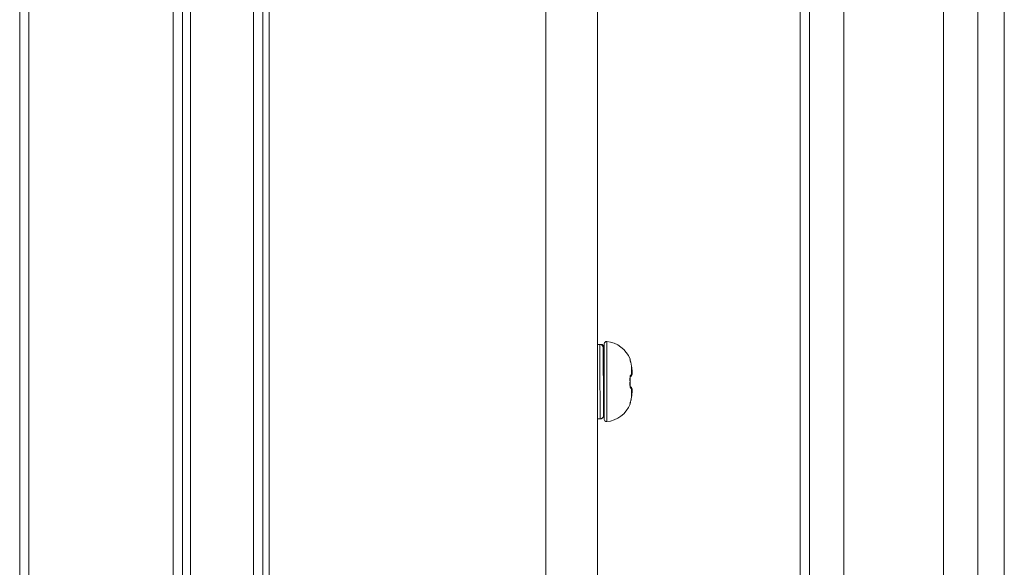
# Model space of a CAD drawing. Units: millimetres. Extents: x -39 to 249, y 47 to 295.
# Drawn here: x 215 to 219, y 136 to 138 of the extents above; entities that cross this region are included whole.
import ezdxf

# ---------------------------------------------------------------- set-up
doc = ezdxf.new("R2010")
doc.units = ezdxf.units.MM
doc.header["$MEASUREMENT"] = 0
doc.layers.add('レイヤー 2', color=7, linetype='Continuous', lineweight=0)

msp = doc.modelspace()

# ---------------------------------------------------------------- linework, layer by layer
at = {"layer": 'レイヤー 2', "color": 7, "lineweight": 9}
for p, q in [((214.8518, 178.708), (214.8518, 101.6841)), ((215.8906, 178.7059), (215.8906, 101.6863)), ((215.5196, 102.076), (215.5196, 178.3161)), ((215.9636, 178.0687), (215.9636, 102.3234)), ((217.2419, 176.7905), (217.2419, 103.6017)), ((218.4187, 154.426), (218.4187, 112.0955)), ((218.6201, 146.5561), (218.6201, 122.1704))]:
    msp.add_line(p, q, dxfattribs=at)
for points in [[(214.8094, 101.6841), (214.8094, 101.6841), (214.8094, 178.708), (214.8094, 178.708)], [(215.5991, 178.7059), (215.5991, 178.7059), (215.5991, 101.6863), (215.5991, 101.6863)], [(215.933, 178.7059), (215.933, 178.7059), (215.933, 101.6863), (215.933, 101.6863)], [(215.562, 178.3161), (215.562, 178.3161), (215.562, 102.076), (215.562, 102.076)], [(217.4806, 176.7326), (217.4806, 176.7326), (217.4806, 103.6595), (217.4806, 103.6595)], [(218.4611, 121.9641), (218.4611, 121.9641), (218.4611, 146.5561), (218.4611, 146.5561)], [(219.3621, 131.255), (219.3621, 131.255), (219.3621, 144.3883), (219.3621, 144.3883)], [(219.0812, 139.9091), (219.0812, 139.9091), (219.0812, 120.9412), (219.0812, 120.9412)], [(219.2402, 139.9091), (219.2402, 139.9091), (219.2402, 120.9412), (219.2402, 120.9412)], [(217.4805, 136.6582), (217.4805, 136.6582), (217.4964, 136.6582), (217.4964, 136.6582)], [(217.4912, 136.6582), (217.4912, 136.6582), (217.4806, 136.6582), (217.4806, 136.6582)], [(217.6314, 136.5902), (217.6138, 136.6353), (217.5722, 136.6666), (217.5239, 136.671)], [(217.5123, 136.5946), (217.5123, 136.5946), (217.5075, 136.5946), (217.5075, 136.5946)], [(217.5125, 136.578), (217.5125, 136.578), (217.5075, 136.5866), (217.5075, 136.5866)], [(217.6321, 136.586), (217.6321, 136.5874), (217.6319, 136.5889), (217.6314, 136.5902)], [(217.6314, 136.5902), (217.6314, 136.5902), (217.6314, 136.5902), (217.6314, 136.5902)], [(217.6326, 136.5088), (217.6326, 136.5088), (217.6341, 136.5098), (217.6341, 136.5098)], [(217.6408, 136.5194), (217.6408, 136.5194), (217.6412, 136.5221), (217.6412, 136.5221)], [(217.6341, 136.4624), (217.6341, 136.4624), (217.6326, 136.4634), (217.6326, 136.4634)], [(217.5092, 136.3947), (217.5092, 136.3947), (217.5123, 136.3895), (217.5123, 136.3895)], [(217.5239, 136.3011), (217.5722, 136.3055), (217.6138, 136.3368), (217.6314, 136.3819)], [(217.6314, 136.3819), (217.6319, 136.3833), (217.6321, 136.3847), (217.6321, 136.3861)], [(217.4806, 136.3138), (217.4806, 136.3138), (217.4938, 136.3138), (217.4938, 136.3138)]]:
    msp.add_open_spline(points, degree=3, dxfattribs=at)
for points, knots in [([(217.4912, 136.6582), (217.4912, 136.6582), (217.4928, 136.6581), (217.4928, 136.6581), (217.4928, 136.6581), (217.4943, 136.6579), (217.4943, 136.6579), (217.4943, 136.6579), (217.495, 136.6577), (217.495, 136.6577), (217.495, 136.6577), (217.4958, 136.6575), (217.4958, 136.6575), (217.4958, 136.6575), (217.4965, 136.6573), (217.4965, 136.6573), (217.4965, 136.6573), (217.4973, 136.657), (217.4973, 136.657), (217.4973, 136.657), (217.4987, 136.6563), (217.4987, 136.6563), (217.4987, 136.6563), (217.5, 136.6556), (217.5, 136.6556), (217.5, 136.6556), (217.5007, 136.6551), (217.5007, 136.6551), (217.5007, 136.6551), (217.5013, 136.6546), (217.5013, 136.6546), (217.5013, 136.6546), (217.5019, 136.6541), (217.5019, 136.6541), (217.5019, 136.6541), (217.5024, 136.6535), (217.5024, 136.6535), (217.5024, 136.6535), (217.5035, 136.6524), (217.5035, 136.6524), (217.5035, 136.6524), (217.5044, 136.6512), (217.5044, 136.6512), (217.5044, 136.6512), (217.5048, 136.6505), (217.5048, 136.6505), (217.5048, 136.6505), (217.5052, 136.6498), (217.5052, 136.6498), (217.5052, 136.6498), (217.5055, 136.6491), (217.5055, 136.6491), (217.5055, 136.6491), (217.5059, 136.6484), (217.5059, 136.6484), (217.5059, 136.6484), (217.5061, 136.6477), (217.5061, 136.6477), (217.5061, 136.6477), (217.5064, 136.647), (217.5064, 136.647), (217.5064, 136.647), (217.5066, 136.6462), (217.5066, 136.6462), (217.5066, 136.6462), (217.5068, 136.6454), (217.5068, 136.6454), (217.5068, 136.6454), (217.507, 136.6439), (217.507, 136.6439), (217.507, 136.6439), (217.5071, 136.6423), (217.5071, 136.6423)], [0, 0, 0, 0, 1, 1, 1, 2, 2, 2, 3, 3, 3, 4, 4, 4, 5, 5, 5, 6, 6, 6, 7, 7, 7, 8, 8, 8, 9, 9, 9, 10, 10, 10, 11, 11, 11, 12, 12, 12, 13, 13, 13, 14, 14, 14, 15, 15, 15, 16, 16, 16, 17, 17, 17, 18, 18, 18, 19, 19, 19, 20, 20, 20, 21, 21, 21, 22, 22, 22, 23, 23, 23, 24, 24, 24, 24]), ([(217.4912, 136.6582), (217.4912, 136.6582), (217.4912, 136.6574), (217.4912, 136.6574), (217.4912, 136.6574), (217.4913, 136.6557), (217.4913, 136.6557), (217.4913, 136.6557), (217.4914, 136.6529), (217.4914, 136.6529), (217.4914, 136.6529), (217.4914, 136.6492), (217.4914, 136.6492), (217.4914, 136.6492), (217.4915, 136.6446), (217.4915, 136.6446), (217.4915, 136.6446), (217.4916, 136.639), (217.4916, 136.639), (217.4916, 136.639), (217.4916, 136.6326), (217.4916, 136.6326), (217.4916, 136.6326), (217.4917, 136.6252), (217.4917, 136.6252), (217.4917, 136.6252), (217.4918, 136.6171), (217.4918, 136.6171), (217.4918, 136.6171), (217.4918, 136.6083), (217.4918, 136.6083), (217.4918, 136.6083), (217.4919, 136.5987), (217.4919, 136.5987), (217.4919, 136.5987), (217.4919, 136.5884), (217.4919, 136.5884), (217.4919, 136.5884), (217.492, 136.5776), (217.492, 136.5776), (217.492, 136.5776), (217.4921, 136.5663), (217.4921, 136.5663), (217.4921, 136.5663), (217.4922, 136.5544), (217.4922, 136.5544), (217.4922, 136.5544), (217.4922, 136.5422), (217.4922, 136.5422), (217.4922, 136.5422), (217.4923, 136.5297), (217.4923, 136.5297), (217.4923, 136.5297), (217.4923, 136.5169), (217.4923, 136.5169), (217.4923, 136.5169), (217.4924, 136.5039), (217.4924, 136.5039), (217.4924, 136.5039), (217.4925, 136.4908), (217.4925, 136.4908), (217.4925, 136.4908), (217.4925, 136.4778), (217.4925, 136.4778), (217.4925, 136.4778), (217.4926, 136.4647), (217.4926, 136.4647), (217.4926, 136.4647), (217.4926, 136.4518), (217.4926, 136.4518), (217.4926, 136.4518), (217.4927, 136.439), (217.4927, 136.439), (217.4927, 136.439), (217.4928, 136.4266), (217.4928, 136.4266), (217.4928, 136.4266), (217.4928, 136.4145), (217.4928, 136.4145), (217.4928, 136.4145), (217.4929, 136.4028), (217.4929, 136.4028), (217.4929, 136.4028), (217.493, 136.3915), (217.493, 136.3915), (217.493, 136.3915), (217.493, 136.3809), (217.493, 136.3809), (217.493, 136.3809), (217.4931, 136.3708), (217.4931, 136.3708), (217.4931, 136.3708), (217.4932, 136.3614), (217.4932, 136.3614), (217.4932, 136.3614), (217.4932, 136.3527), (217.4932, 136.3527), (217.4932, 136.3527), (217.4933, 136.3448), (217.4933, 136.3448), (217.4933, 136.3448), (217.4934, 136.3377), (217.4934, 136.3377), (217.4934, 136.3377), (217.4934, 136.3315), (217.4934, 136.3315), (217.4934, 136.3315), (217.4935, 136.3262), (217.4935, 136.3262), (217.4935, 136.3262), (217.4935, 136.3218), (217.4935, 136.3218), (217.4935, 136.3218), (217.4936, 136.3183), (217.4936, 136.3183), (217.4936, 136.3183), (217.4937, 136.3158), (217.4937, 136.3158), (217.4937, 136.3158), (217.4937, 136.3143), (217.4937, 136.3143), (217.4937, 136.3143), (217.4938, 136.3138), (217.4938, 136.3138)], [0, 0, 0, 0, 1, 1, 1, 2, 2, 2, 3, 3, 3, 4, 4, 4, 5, 5, 5, 6, 6, 6, 7, 7, 7, 8, 8, 8, 9, 9, 9, 10, 10, 10, 11, 11, 11, 12, 12, 12, 13, 13, 13, 14, 14, 14, 15, 15, 15, 16, 16, 16, 17, 17, 17, 18, 18, 18, 19, 19, 19, 20, 20, 20, 21, 21, 21, 22, 22, 22, 23, 23, 23, 24, 24, 24, 25, 25, 25, 26, 26, 26, 27, 27, 27, 28, 28, 28, 29, 29, 29, 30, 30, 30, 31, 31, 31, 32, 32, 32, 33, 33, 33, 34, 34, 34, 35, 35, 35, 36, 36, 36, 37, 37, 37, 38, 38, 38, 39, 39, 39, 40, 40, 40, 41, 41, 41, 41]), ([(217.5123, 136.6423), (217.5123, 136.6423), (217.5123, 136.6439), (217.5123, 136.6439), (217.5123, 136.6439), (217.512, 136.6454), (217.512, 136.6454), (217.512, 136.6454), (217.5119, 136.6462), (217.5119, 136.6462), (217.5119, 136.6462), (217.5116, 136.6469), (217.5116, 136.6469), (217.5116, 136.6469), (217.5114, 136.6477), (217.5114, 136.6477), (217.5114, 136.6477), (217.5111, 136.6484), (217.5111, 136.6484), (217.5111, 136.6484), (217.5105, 136.6498), (217.5105, 136.6498), (217.5105, 136.6498), (217.5096, 136.6511), (217.5096, 136.6511), (217.5096, 136.6511), (217.5092, 136.6518), (217.5092, 136.6518), (217.5092, 136.6518), (217.5087, 136.6524), (217.5087, 136.6524), (217.5087, 136.6524), (217.5082, 136.653), (217.5082, 136.653), (217.5082, 136.653), (217.5077, 136.6535), (217.5077, 136.6535), (217.5077, 136.6535), (217.5065, 136.6546), (217.5065, 136.6546), (217.5065, 136.6546), (217.5053, 136.6556), (217.5053, 136.6556), (217.5053, 136.6556), (217.5046, 136.6559), (217.5046, 136.6559), (217.5046, 136.6559), (217.5039, 136.6563), (217.5039, 136.6563), (217.5039, 136.6563), (217.5032, 136.6567), (217.5032, 136.6567), (217.5032, 136.6567), (217.5025, 136.657), (217.5025, 136.657), (217.5025, 136.657), (217.5018, 136.6573), (217.5018, 136.6573), (217.5018, 136.6573), (217.5011, 136.6575), (217.5011, 136.6575), (217.5011, 136.6575), (217.5003, 136.6577), (217.5003, 136.6577), (217.5003, 136.6577), (217.4995, 136.6579), (217.4995, 136.6579), (217.4995, 136.6579), (217.498, 136.6581), (217.498, 136.6581), (217.498, 136.6581), (217.4964, 136.6582), (217.4964, 136.6582)], [0, 0, 0, 0, 1, 1, 1, 2, 2, 2, 3, 3, 3, 4, 4, 4, 5, 5, 5, 6, 6, 6, 7, 7, 7, 8, 8, 8, 9, 9, 9, 10, 10, 10, 11, 11, 11, 12, 12, 12, 13, 13, 13, 14, 14, 14, 15, 15, 15, 16, 16, 16, 17, 17, 17, 18, 18, 18, 19, 19, 19, 20, 20, 20, 21, 21, 21, 22, 22, 22, 23, 23, 23, 24, 24, 24, 24]), ([(217.5084, 136.4861), (217.5084, 136.4861), (217.5083, 136.4918), (217.5083, 136.4918), (217.5083, 136.4918), (217.5082, 136.4975), (217.5082, 136.4975), (217.5082, 136.4975), (217.5082, 136.5034), (217.5082, 136.5034), (217.5082, 136.5034), (217.5081, 136.5094), (217.5081, 136.5094), (217.5081, 136.5094), (217.508, 136.5155), (217.508, 136.5155), (217.508, 136.5155), (217.508, 136.5216), (217.508, 136.5216), (217.508, 136.5216), (217.5079, 136.5277), (217.5079, 136.5277), (217.5079, 136.5277), (217.5078, 136.5338), (217.5078, 136.5338), (217.5078, 136.5338), (217.5078, 136.5414), (217.5078, 136.5414), (217.5078, 136.5414), (217.5078, 136.5488), (217.5078, 136.5488), (217.5078, 136.5488), (217.5077, 136.5557), (217.5077, 136.5557), (217.5077, 136.5557), (217.5077, 136.5624), (217.5077, 136.5624), (217.5077, 136.5624), (217.5077, 136.5685), (217.5077, 136.5685), (217.5077, 136.5685), (217.5076, 136.5745), (217.5076, 136.5745), (217.5076, 136.5745), (217.5076, 136.5787), (217.5076, 136.5787), (217.5076, 136.5787), (217.5076, 136.5828), (217.5076, 136.5828), (217.5076, 136.5828), (217.5075, 136.5877), (217.5075, 136.5877), (217.5075, 136.5877), (217.5075, 136.5924), (217.5075, 136.5924), (217.5075, 136.5924), (217.5075, 136.5978), (217.5075, 136.5978), (217.5075, 136.5978), (217.5074, 136.6031), (217.5074, 136.6031), (217.5074, 136.6031), (217.5074, 136.6089), (217.5074, 136.6089), (217.5074, 136.6089), (217.5073, 136.6144), (217.5073, 136.6144), (217.5073, 136.6144), (217.5073, 136.6182), (217.5073, 136.6182), (217.5073, 136.6182), (217.5072, 136.6219), (217.5072, 136.6219), (217.5072, 136.6219), (217.5071, 136.6255), (217.5071, 136.6255), (217.5071, 136.6255), (217.5071, 136.629), (217.5071, 136.629), (217.5071, 136.629), (217.507, 136.6323), (217.507, 136.6323), (217.507, 136.6323), (217.507, 136.6353), (217.507, 136.6353), (217.507, 136.6353), (217.5069, 136.6382), (217.5069, 136.6382), (217.5069, 136.6382), (217.5068, 136.6406), (217.5068, 136.6406), (217.5068, 136.6406), (217.5068, 136.6428), (217.5068, 136.6428), (217.5068, 136.6428), (217.5067, 136.6444), (217.5067, 136.6444), (217.5067, 136.6444), (217.5067, 136.6457), (217.5067, 136.6457), (217.5067, 136.6457), (217.5066, 136.6464), (217.5066, 136.6464)], [0, 0, 0, 0, 1, 1, 1, 2, 2, 2, 3, 3, 3, 4, 4, 4, 5, 5, 5, 6, 6, 6, 7, 7, 7, 8, 8, 8, 9, 9, 9, 10, 10, 10, 11, 11, 11, 12, 12, 12, 13, 13, 13, 14, 14, 14, 15, 15, 15, 16, 16, 16, 17, 17, 17, 18, 18, 18, 19, 19, 19, 20, 20, 20, 21, 21, 21, 22, 22, 22, 23, 23, 23, 24, 24, 24, 25, 25, 25, 26, 26, 26, 27, 27, 27, 28, 28, 28, 29, 29, 29, 30, 30, 30, 31, 31, 31, 32, 32, 32, 33, 33, 33, 34, 34, 34, 34]), ([(217.5123, 136.6423), (217.5123, 136.6423), (217.5123, 136.6341), (217.5123, 136.6341), (217.5123, 136.6341), (217.5123, 136.626), (217.5123, 136.626), (217.5123, 136.626), (217.5123, 136.618), (217.5123, 136.618), (217.5123, 136.618), (217.5123, 136.6101), (217.5123, 136.6101), (217.5123, 136.6101), (217.5123, 136.6023), (217.5123, 136.6023), (217.5123, 136.6023), (217.5123, 136.5946), (217.5123, 136.5946)], [0, 0, 0, 0, 1, 1, 1, 2, 2, 2, 3, 3, 3, 4, 4, 4, 5, 5, 5, 6, 6, 6, 6]), ([(217.5239, 136.671), (217.5181, 136.6716), (217.513, 136.6673), (217.5124, 136.6614), (217.5124, 136.6611), (217.5124, 136.6608), (217.5124, 136.6605)], [0, 0, 0, 0, 1, 1, 1, 2, 2, 2, 2]), ([(217.5124, 136.6605), (217.5124, 136.6605), (217.5124, 136.5733), (217.5124, 136.5733), (217.5124, 136.5733), (217.5124, 136.3989), (217.5124, 136.3989), (217.5124, 136.3989), (217.5124, 136.3116), (217.5124, 136.3116)], [0, 0, 0, 0, 1, 1, 1, 2, 2, 2, 3, 3, 3, 3]), ([(217.5239, 136.671), (217.5239, 136.671), (217.5239, 136.6169), (217.5239, 136.6169), (217.5239, 136.6169), (217.5239, 136.486), (217.5239, 136.486), (217.5239, 136.486), (217.5239, 136.3553), (217.5239, 136.3553), (217.5239, 136.3553), (217.5239, 136.3011), (217.5239, 136.3011)], [0, 0, 0, 0, 1, 1, 1, 2, 2, 2, 3, 3, 3, 4, 4, 4, 4]), ([(217.5123, 136.5946), (217.5123, 136.5946), (217.5123, 136.5942), (217.5123, 136.5942), (217.5123, 136.5942), (217.5122, 136.5936), (217.5122, 136.5936), (217.5122, 136.5936), (217.5122, 136.5927), (217.5122, 136.5927), (217.5122, 136.5927), (217.5121, 136.5915), (217.5121, 136.5915), (217.5121, 136.5915), (217.5121, 136.5902), (217.5121, 136.5902), (217.5121, 136.5902), (217.512, 136.5886), (217.512, 136.5886), (217.512, 136.5886), (217.512, 136.5876), (217.512, 136.5876), (217.512, 136.5876), (217.512, 136.5867), (217.512, 136.5867), (217.512, 136.5867), (217.512, 136.5857), (217.512, 136.5857), (217.512, 136.5857), (217.512, 136.5846), (217.512, 136.5846), (217.512, 136.5846), (217.5119, 136.5822), (217.5119, 136.5822), (217.5119, 136.5822), (217.5119, 136.5797), (217.5119, 136.5797), (217.5119, 136.5797), (217.5119, 136.5792), (217.5119, 136.5792)], [0, 0, 0, 0, 1, 1, 1, 2, 2, 2, 3, 3, 3, 4, 4, 4, 5, 5, 5, 6, 6, 6, 7, 7, 7, 8, 8, 8, 9, 9, 9, 10, 10, 10, 11, 11, 11, 12, 12, 12, 13, 13, 13, 13]), ([(217.6311, 136.5901), (217.6311, 136.5901), (217.6312, 136.5901), (217.6312, 136.5901), (217.6312, 136.5901), (217.6313, 136.5902), (217.6313, 136.5902), (217.6313, 136.5902), (217.6313, 136.5902), (217.6313, 136.5902), (217.6313, 136.5902), (217.6313, 136.5902), (217.6313, 136.5902), (217.6313, 136.5902), (217.6314, 136.5902), (217.6314, 136.5902)], [0, 0, 0, 0, 1, 1, 1, 2, 2, 2, 3, 3, 3, 4, 4, 4, 5, 5, 5, 5]), ([(217.636, 136.5697), (217.636, 136.5697), (217.6353, 136.5726), (217.6353, 136.5726), (217.6353, 136.5726), (217.6347, 136.5755), (217.6347, 136.5755), (217.6347, 136.5755), (217.634, 136.5781), (217.634, 136.5781), (217.634, 136.5781), (217.6334, 136.5806), (217.6334, 136.5806), (217.6334, 136.5806), (217.6328, 136.5827), (217.6328, 136.5827), (217.6328, 136.5827), (217.6323, 136.5846), (217.6323, 136.5846), (217.6323, 136.5846), (217.6319, 136.5862), (217.6319, 136.5862), (217.6319, 136.5862), (217.6316, 136.5875), (217.6316, 136.5875), (217.6316, 136.5875), (217.6314, 136.5886), (217.6314, 136.5886), (217.6314, 136.5886), (217.6312, 136.5894), (217.6312, 136.5894), (217.6312, 136.5894), (217.6311, 136.5899), (217.6311, 136.5899), (217.6311, 136.5899), (217.6311, 136.5901), (217.6311, 136.5901)], [0, 0, 0, 0, 1, 1, 1, 2, 2, 2, 3, 3, 3, 4, 4, 4, 5, 5, 5, 6, 6, 6, 7, 7, 7, 8, 8, 8, 9, 9, 9, 10, 10, 10, 11, 11, 11, 12, 12, 12, 12]), ([(217.6311, 136.5901), (217.6311, 136.5901), (217.6316, 136.5886), (217.6316, 136.5886), (217.6316, 136.5886), (217.6319, 136.5871), (217.6319, 136.5871)], [0, 0, 0, 0, 1, 1, 1, 2, 2, 2, 2]), ([(217.632, 136.5859), (217.632, 136.5859), (217.632, 136.5879), (217.632, 136.5879), (217.632, 136.5879), (217.6317, 136.5891), (217.6317, 136.5891), (217.6317, 136.5891), (217.6313, 136.5902), (217.6313, 136.5902)], [0, 0, 0, 0, 1, 1, 1, 2, 2, 2, 3, 3, 3, 3]), ([(217.632, 136.5859), (217.632, 136.5859), (217.632, 136.5879), (217.632, 136.5879), (217.632, 136.5879), (217.6317, 136.5891), (217.6317, 136.5891), (217.6317, 136.5891), (217.6313, 136.5902), (217.6313, 136.5902)], [0, 0, 0, 0, 1, 1, 1, 2, 2, 2, 3, 3, 3, 3]), ([(217.6361, 136.5695), (217.6361, 136.5695), (217.6355, 136.5723), (217.6355, 136.5723), (217.6355, 136.5723), (217.6348, 136.5749), (217.6348, 136.5749), (217.6348, 136.5749), (217.6342, 136.5776), (217.6342, 136.5776), (217.6342, 136.5776), (217.6335, 136.5801), (217.6335, 136.5801), (217.6335, 136.5801), (217.6329, 136.5826), (217.6329, 136.5826), (217.6329, 136.5826), (217.6324, 136.5847), (217.6324, 136.5847), (217.6324, 136.5847), (217.6322, 136.5855), (217.6322, 136.5855), (217.6322, 136.5855), (217.632, 136.5862), (217.632, 136.5862), (217.632, 136.5862), (217.6319, 136.5867), (217.6319, 136.5867), (217.6319, 136.5867), (217.6318, 136.5871), (217.6318, 136.5871), (217.6318, 136.5871), (217.6318, 136.5872), (217.6318, 136.5872)], [0, 0, 0, 0, 1, 1, 1, 2, 2, 2, 3, 3, 3, 4, 4, 4, 5, 5, 5, 6, 6, 6, 7, 7, 7, 8, 8, 8, 9, 9, 9, 10, 10, 10, 11, 11, 11, 11]), ([(217.5124, 136.5039), (217.5124, 136.5039), (217.5121, 136.5079), (217.5121, 136.5079), (217.5121, 136.5079), (217.5119, 136.5118), (217.5119, 136.5118), (217.5119, 136.5118), (217.5118, 136.5137), (217.5118, 136.5137), (217.5118, 136.5137), (217.5117, 136.5156), (217.5117, 136.5156), (217.5117, 136.5156), (217.5116, 136.5176), (217.5116, 136.5176), (217.5116, 136.5176), (217.5115, 136.5195), (217.5115, 136.5195), (217.5115, 136.5195), (217.511, 136.5269), (217.511, 136.5269), (217.511, 136.5269), (217.5106, 136.5341), (217.5106, 136.5341), (217.5106, 136.5341), (217.5104, 136.5376), (217.5104, 136.5376), (217.5104, 136.5376), (217.5101, 136.541), (217.5101, 136.541), (217.5101, 136.541), (217.51, 136.5427), (217.51, 136.5427), (217.51, 136.5427), (217.5099, 136.5444), (217.5099, 136.5444), (217.5099, 136.5444), (217.5098, 136.5461), (217.5098, 136.5461), (217.5098, 136.5461), (217.5097, 136.5477), (217.5097, 136.5477), (217.5097, 136.5477), (217.5092, 136.5541), (217.5092, 136.5541), (217.5092, 136.5541), (217.5088, 136.56), (217.5088, 136.56), (217.5088, 136.56), (217.5084, 136.5655), (217.5084, 136.5655), (217.5084, 136.5655), (217.5079, 136.5705), (217.5079, 136.5705), (217.5079, 136.5705), (217.5077, 136.5734), (217.5077, 136.5734)], [0, 0, 0, 0, 1, 1, 1, 2, 2, 2, 3, 3, 3, 4, 4, 4, 5, 5, 5, 6, 6, 6, 7, 7, 7, 8, 8, 8, 9, 9, 9, 10, 10, 10, 11, 11, 11, 12, 12, 12, 13, 13, 13, 14, 14, 14, 15, 15, 15, 16, 16, 16, 17, 17, 17, 18, 18, 18, 19, 19, 19, 19]), ([(217.6383, 136.5578), (217.6383, 136.5578), (217.6378, 136.5607), (217.6378, 136.5607), (217.6378, 136.5607), (217.6373, 136.5636), (217.6373, 136.5636), (217.6373, 136.5636), (217.6367, 136.5666), (217.6367, 136.5666), (217.6367, 136.5666), (217.636, 136.5697), (217.636, 136.5697)], [0, 0, 0, 0, 1, 1, 1, 2, 2, 2, 3, 3, 3, 4, 4, 4, 4]), ([(217.636, 136.5697), (217.636, 136.5697), (217.6361, 136.5695), (217.6361, 136.5695), (217.6361, 136.5695), (217.6361, 136.5694), (217.6361, 136.5694)], [0, 0, 0, 0, 1, 1, 1, 2, 2, 2, 2]), ([(217.6383, 136.5578), (217.6383, 136.5578), (217.6383, 136.5577), (217.6383, 136.5577), (217.6383, 136.5577), (217.6382, 136.5576), (217.6382, 136.5576)], [0, 0, 0, 0, 1, 1, 1, 2, 2, 2, 2]), ([(217.6409, 136.5357), (217.6409, 136.5357), (217.6395, 136.5466), (217.6395, 136.5466), (217.6395, 136.5466), (217.6382, 136.5576), (217.6382, 136.5576)], [0, 0, 0, 0, 1, 1, 1, 2, 2, 2, 2]), ([(217.6409, 136.5359), (217.6409, 136.5359), (217.6404, 136.541), (217.6404, 136.541), (217.6404, 136.541), (217.6398, 136.5463), (217.6398, 136.5463), (217.6398, 136.5463), (217.6391, 136.5519), (217.6391, 136.5519), (217.6391, 136.5519), (217.6383, 136.5578), (217.6383, 136.5578)], [0, 0, 0, 0, 1, 1, 1, 2, 2, 2, 3, 3, 3, 4, 4, 4, 4]), ([(217.6383, 136.5578), (217.6383, 136.5578), (217.6383, 136.5419), (217.6383, 136.5419), (217.6383, 136.5419), (217.6383, 136.519), (217.6383, 136.519)], [0, 0, 0, 0, 1, 1, 1, 2, 2, 2, 2]), ([(217.6409, 136.5214), (217.6409, 136.5214), (217.641, 136.5214), (217.641, 136.5214), (217.641, 136.5214), (217.6411, 136.5215), (217.6411, 136.5215), (217.6411, 136.5215), (217.6411, 136.5216), (217.6411, 136.5216), (217.6411, 136.5216), (217.6412, 136.5218), (217.6412, 136.5218), (217.6412, 136.5218), (217.6412, 136.522), (217.6412, 136.522), (217.6412, 136.522), (217.6412, 136.5222), (217.6412, 136.5222), (217.6412, 136.5222), (217.6413, 136.5225), (217.6413, 136.5225), (217.6413, 136.5225), (217.6413, 136.5228), (217.6413, 136.5228), (217.6413, 136.5228), (217.6414, 136.5231), (217.6414, 136.5231), (217.6414, 136.5231), (217.6414, 136.5236), (217.6414, 136.5236), (217.6414, 136.5236), (217.6414, 136.5241), (217.6414, 136.5241), (217.6414, 136.5241), (217.6414, 136.5246), (217.6414, 136.5246), (217.6414, 136.5246), (217.6415, 136.5253), (217.6415, 136.5253), (217.6415, 136.5253), (217.6415, 136.526), (217.6415, 136.526), (217.6415, 136.526), (217.6415, 136.5269), (217.6415, 136.5269), (217.6415, 136.5269), (217.6414, 136.5278), (217.6414, 136.5278), (217.6414, 136.5278), (217.6414, 136.5288), (217.6414, 136.5288), (217.6414, 136.5288), (217.6414, 136.53), (217.6414, 136.53), (217.6414, 136.53), (217.6413, 136.5313), (217.6413, 136.5313), (217.6413, 136.5313), (217.6412, 136.5328), (217.6412, 136.5328), (217.6412, 136.5328), (217.6411, 136.5343), (217.6411, 136.5343), (217.6411, 136.5343), (217.6409, 136.5359), (217.6409, 136.5359)], [0, 0, 0, 0, 1, 1, 1, 2, 2, 2, 3, 3, 3, 4, 4, 4, 5, 5, 5, 6, 6, 6, 7, 7, 7, 8, 8, 8, 9, 9, 9, 10, 10, 10, 11, 11, 11, 12, 12, 12, 13, 13, 13, 14, 14, 14, 15, 15, 15, 16, 16, 16, 17, 17, 17, 18, 18, 18, 19, 19, 19, 20, 20, 20, 21, 21, 21, 22, 22, 22, 22]), ([(217.6409, 136.5359), (217.6409, 136.5359), (217.641, 136.5358), (217.641, 136.5358), (217.641, 136.5358), (217.6409, 136.5357), (217.6409, 136.5357)], [0, 0, 0, 0, 1, 1, 1, 2, 2, 2, 2]), ([(217.5124, 136.4246), (217.5124, 136.4246), (217.5121, 136.4281), (217.5121, 136.4281), (217.5121, 136.4281), (217.5119, 136.4316), (217.5119, 136.4316), (217.5119, 136.4316), (217.5118, 136.4334), (217.5118, 136.4334), (217.5118, 136.4334), (217.5117, 136.4352), (217.5117, 136.4352), (217.5117, 136.4352), (217.5116, 136.437), (217.5116, 136.437), (217.5116, 136.437), (217.5114, 136.4389), (217.5114, 136.4389), (217.5114, 136.4389), (217.511, 136.4465), (217.511, 136.4465), (217.511, 136.4465), (217.5105, 136.4542), (217.5105, 136.4542), (217.5105, 136.4542), (217.5103, 136.4582), (217.5103, 136.4582), (217.5103, 136.4582), (217.5101, 136.4622), (217.5101, 136.4622), (217.5101, 136.4622), (217.5099, 136.4663), (217.5099, 136.4663), (217.5099, 136.4663), (217.5096, 136.4704), (217.5096, 136.4704), (217.5096, 136.4704), (217.5091, 136.4786), (217.5091, 136.4786), (217.5091, 136.4786), (217.5087, 136.4868), (217.5087, 136.4868), (217.5087, 136.4868), (217.5083, 136.4931), (217.5083, 136.4931)], [0, 0, 0, 0, 1, 1, 1, 2, 2, 2, 3, 3, 3, 4, 4, 4, 5, 5, 5, 6, 6, 6, 7, 7, 7, 8, 8, 8, 9, 9, 9, 10, 10, 10, 11, 11, 11, 12, 12, 12, 13, 13, 13, 14, 14, 14, 15, 15, 15, 15]), ([(217.6311, 136.4971), (217.6311, 136.4971), (217.6311, 136.4995), (217.6311, 136.4995), (217.6311, 136.4995), (217.6312, 136.5019), (217.6312, 136.5019), (217.6312, 136.5019), (217.6314, 136.5043), (217.6314, 136.5043), (217.6314, 136.5043), (217.6316, 136.5065), (217.6316, 136.5065), (217.6316, 136.5065), (217.6319, 136.5087), (217.6319, 136.5087), (217.6319, 136.5087), (217.6323, 136.5106), (217.6323, 136.5106), (217.6323, 136.5106), (217.6328, 136.5124), (217.6328, 136.5124), (217.6328, 136.5124), (217.6334, 136.5141), (217.6334, 136.5141), (217.6334, 136.5141), (217.634, 136.5154), (217.634, 136.5154), (217.634, 136.5154), (217.6346, 136.5165), (217.6346, 136.5165), (217.6346, 136.5165), (217.6353, 136.5174), (217.6353, 136.5174), (217.6353, 136.5174), (217.636, 136.5179), (217.636, 136.5179)], [0, 0, 0, 0, 1, 1, 1, 2, 2, 2, 3, 3, 3, 4, 4, 4, 5, 5, 5, 6, 6, 6, 7, 7, 7, 8, 8, 8, 9, 9, 9, 10, 10, 10, 11, 11, 11, 12, 12, 12, 12]), ([(217.6311, 136.475), (217.6311, 136.475), (217.6313, 136.4787), (217.6313, 136.4787), (217.6313, 136.4787), (217.6313, 136.4824), (217.6313, 136.4824), (217.6313, 136.4824), (217.6314, 136.486), (217.6314, 136.486), (217.6314, 136.486), (217.6313, 136.4898), (217.6313, 136.4898), (217.6313, 136.4898), (217.6313, 136.4934), (217.6313, 136.4934), (217.6313, 136.4934), (217.6311, 136.4971), (217.6311, 136.4971)], [0, 0, 0, 0, 1, 1, 1, 2, 2, 2, 3, 3, 3, 4, 4, 4, 5, 5, 5, 6, 6, 6, 6]), ([(217.6311, 136.4971), (217.6311, 136.4971), (217.6317, 136.4971), (217.6317, 136.4971), (217.6317, 136.4971), (217.6319, 136.497), (217.6319, 136.497)], [0, 0, 0, 0, 1, 1, 1, 2, 2, 2, 2]), ([(217.6319, 136.497), (217.6319, 136.497), (217.6319, 136.499), (217.6319, 136.499), (217.6319, 136.499), (217.6319, 136.5009), (217.6319, 136.5009), (217.6319, 136.5009), (217.632, 136.5026), (217.632, 136.5026), (217.632, 136.5026), (217.6321, 136.5041), (217.6321, 136.5041), (217.6321, 136.5041), (217.6323, 136.5054), (217.6323, 136.5054), (217.6323, 136.5054), (217.6325, 136.5064), (217.6325, 136.5064), (217.6325, 136.5064), (217.6326, 136.5073), (217.6326, 136.5073), (217.6326, 136.5073), (217.6327, 136.5079), (217.6327, 136.5079), (217.6327, 136.5079), (217.6327, 136.5083), (217.6327, 136.5083), (217.6327, 136.5083), (217.6327, 136.5086), (217.6327, 136.5086), (217.6327, 136.5086), (217.6327, 136.5086), (217.6327, 136.5086)], [0, 0, 0, 0, 1, 1, 1, 2, 2, 2, 3, 3, 3, 4, 4, 4, 5, 5, 5, 6, 6, 6, 7, 7, 7, 8, 8, 8, 9, 9, 9, 10, 10, 10, 11, 11, 11, 11]), ([(217.6319, 136.4751), (217.6319, 136.4751), (217.6319, 136.486), (217.6319, 136.486), (217.6319, 136.486), (217.6319, 136.497), (217.6319, 136.497)], [0, 0, 0, 0, 1, 1, 1, 2, 2, 2, 2]), ([(217.636, 136.5179), (217.636, 136.5179), (217.6354, 136.5129), (217.6354, 136.5129), (217.6354, 136.5129), (217.6325, 136.5088), (217.6325, 136.5088)], [0, 0, 0, 0, 1, 1, 1, 2, 2, 2, 2]), ([(217.6341, 136.5098), (217.6341, 136.5098), (217.6334, 136.5093), (217.6334, 136.5093), (217.6334, 136.5093), (217.6327, 136.5088), (217.6327, 136.5088)], [0, 0, 0, 0, 1, 1, 1, 2, 2, 2, 2]), ([(217.6383, 136.519), (217.6383, 136.519), (217.6374, 136.5138), (217.6374, 136.5138), (217.6374, 136.5138), (217.6341, 136.5098), (217.6341, 136.5098)], [0, 0, 0, 0, 1, 1, 1, 2, 2, 2, 2]), ([(217.6341, 136.5098), (217.6341, 136.5098), (217.6363, 136.5115), (217.6363, 136.5115), (217.6363, 136.5115), (217.6381, 136.5133), (217.6381, 136.5133)], [0, 0, 0, 0, 1, 1, 1, 2, 2, 2, 2]), ([(217.636, 136.5179), (217.636, 136.5179), (217.6367, 136.5182), (217.6367, 136.5182), (217.6367, 136.5182), (217.6373, 136.5185), (217.6373, 136.5185), (217.6373, 136.5185), (217.6378, 136.5188), (217.6378, 136.5188), (217.6378, 136.5188), (217.6383, 136.519), (217.6383, 136.519)], [0, 0, 0, 0, 1, 1, 1, 2, 2, 2, 3, 3, 3, 4, 4, 4, 4]), ([(217.6409, 136.5214), (217.6409, 136.5214), (217.6404, 136.517), (217.6404, 136.517), (217.6404, 136.517), (217.6381, 136.5133), (217.6381, 136.5133)], [0, 0, 0, 0, 1, 1, 1, 2, 2, 2, 2]), ([(217.6383, 136.519), (217.6383, 136.519), (217.6391, 136.5196), (217.6391, 136.5196), (217.6391, 136.5196), (217.6398, 136.5203), (217.6398, 136.5203), (217.6398, 136.5203), (217.6404, 136.5208), (217.6404, 136.5208), (217.6404, 136.5208), (217.6409, 136.5214), (217.6409, 136.5214)], [0, 0, 0, 0, 1, 1, 1, 2, 2, 2, 3, 3, 3, 4, 4, 4, 4]), ([(217.5084, 136.4894), (217.5084, 136.4894), (217.5084, 136.4894), (217.5084, 136.4894), (217.5084, 136.4894), (217.5084, 136.4776), (217.5084, 136.4776), (217.5084, 136.4776), (217.5085, 136.4658), (217.5085, 136.4658), (217.5085, 136.4658), (217.5086, 136.4541), (217.5086, 136.4541), (217.5086, 136.4541), (217.5086, 136.4426), (217.5086, 136.4426), (217.5086, 136.4426), (217.5087, 136.4313), (217.5087, 136.4313), (217.5087, 136.4313), (217.5087, 136.4204), (217.5087, 136.4204), (217.5087, 136.4204), (217.5088, 136.4098), (217.5088, 136.4098), (217.5088, 136.4098), (217.5089, 136.3997), (217.5089, 136.3997), (217.5089, 136.3997), (217.5089, 136.3901), (217.5089, 136.3901), (217.5089, 136.3901), (217.509, 136.381), (217.509, 136.381), (217.509, 136.381), (217.5091, 136.3726), (217.5091, 136.3726), (217.5091, 136.3726), (217.5091, 136.3647), (217.5091, 136.3647), (217.5091, 136.3647), (217.5092, 136.3576), (217.5092, 136.3576), (217.5092, 136.3576), (217.5092, 136.3512), (217.5092, 136.3512), (217.5092, 136.3512), (217.5093, 136.3456), (217.5093, 136.3456), (217.5093, 136.3456), (217.5094, 136.3408), (217.5094, 136.3408), (217.5094, 136.3408), (217.5094, 136.3369), (217.5094, 136.3369), (217.5094, 136.3369), (217.5095, 136.3338), (217.5095, 136.3338), (217.5095, 136.3338), (217.5096, 136.3315), (217.5096, 136.3315), (217.5096, 136.3315), (217.5096, 136.3302), (217.5096, 136.3302), (217.5096, 136.3302), (217.5097, 136.3297), (217.5097, 136.3297), (217.5097, 136.3297), (217.5098, 136.3302), (217.5098, 136.3302), (217.5098, 136.3302), (217.5099, 136.3315), (217.5099, 136.3315), (217.5099, 136.3315), (217.5099, 136.3338), (217.5099, 136.3338), (217.5099, 136.3338), (217.51, 136.3369), (217.51, 136.3369), (217.51, 136.3369), (217.51, 136.3408), (217.51, 136.3408), (217.51, 136.3408), (217.5101, 136.3456), (217.5101, 136.3456), (217.5101, 136.3456), (217.5101, 136.3512), (217.5101, 136.3512), (217.5101, 136.3512), (217.5102, 136.3576), (217.5102, 136.3576), (217.5102, 136.3576), (217.5102, 136.3647), (217.5102, 136.3647), (217.5102, 136.3647), (217.5104, 136.3726), (217.5104, 136.3726), (217.5104, 136.3726), (217.5104, 136.381), (217.5104, 136.381), (217.5104, 136.381), (217.5105, 136.3925), (217.5105, 136.3925)], [0, 0, 0, 0, 1, 1, 1, 2, 2, 2, 3, 3, 3, 4, 4, 4, 5, 5, 5, 6, 6, 6, 7, 7, 7, 8, 8, 8, 9, 9, 9, 10, 10, 10, 11, 11, 11, 12, 12, 12, 13, 13, 13, 14, 14, 14, 15, 15, 15, 16, 16, 16, 17, 17, 17, 18, 18, 18, 19, 19, 19, 20, 20, 20, 21, 21, 21, 22, 22, 22, 23, 23, 23, 24, 24, 24, 25, 25, 25, 26, 26, 26, 27, 27, 27, 28, 28, 28, 29, 29, 29, 30, 30, 30, 31, 31, 31, 32, 32, 32, 33, 33, 33, 34, 34, 34, 34]), ([(217.5097, 136.3774), (217.5097, 136.3774), (217.5096, 136.3779), (217.5096, 136.3779), (217.5096, 136.3779), (217.5096, 136.3786), (217.5096, 136.3786), (217.5096, 136.3786), (217.5095, 136.3794), (217.5095, 136.3794), (217.5095, 136.3794), (217.5095, 136.38), (217.5095, 136.38), (217.5095, 136.38), (217.5095, 136.3806), (217.5095, 136.3806), (217.5095, 136.3806), (217.5095, 136.3812), (217.5095, 136.3812), (217.5095, 136.3812), (217.5095, 136.3819), (217.5095, 136.3819), (217.5095, 136.3819), (217.5094, 136.3836), (217.5094, 136.3836), (217.5094, 136.3836), (217.5094, 136.3854), (217.5094, 136.3854), (217.5094, 136.3854), (217.5093, 136.3875), (217.5093, 136.3875), (217.5093, 136.3875), (217.5093, 136.3898), (217.5093, 136.3898), (217.5093, 136.3898), (217.5092, 136.3924), (217.5092, 136.3924), (217.5092, 136.3924), (217.5092, 136.3951), (217.5092, 136.3951), (217.5092, 136.3951), (217.5092, 136.3966), (217.5092, 136.3966), (217.5092, 136.3966), (217.5092, 136.3981), (217.5092, 136.3981), (217.5092, 136.3981), (217.5092, 136.3997), (217.5092, 136.3997), (217.5092, 136.3997), (217.5091, 136.4013), (217.5091, 136.4013), (217.5091, 136.4013), (217.5091, 136.4047), (217.5091, 136.4047), (217.5091, 136.4047), (217.509, 136.4083), (217.509, 136.4083), (217.509, 136.4083), (217.509, 136.412), (217.509, 136.412), (217.509, 136.412), (217.509, 136.4159), (217.509, 136.4159), (217.509, 136.4159), (217.5089, 136.4179), (217.5089, 136.4179), (217.5089, 136.4179), (217.5089, 136.42), (217.5089, 136.42), (217.5089, 136.42), (217.5089, 136.4221), (217.5089, 136.4221), (217.5089, 136.4221), (217.5089, 136.4243), (217.5089, 136.4243), (217.5089, 136.4243), (217.5088, 136.4287), (217.5088, 136.4287), (217.5088, 136.4287), (217.5088, 136.4332), (217.5088, 136.4332), (217.5088, 136.4332), (217.5088, 136.4378), (217.5088, 136.4378), (217.5088, 136.4378), (217.5087, 136.4426), (217.5087, 136.4426), (217.5087, 136.4426), (217.5087, 136.4474), (217.5087, 136.4474), (217.5087, 136.4474), (217.5086, 136.4524), (217.5086, 136.4524), (217.5086, 136.4524), (217.5086, 136.4536), (217.5086, 136.4536), (217.5086, 136.4536), (217.5086, 136.4549), (217.5086, 136.4549), (217.5086, 136.4549), (217.5086, 136.4562), (217.5086, 136.4562), (217.5086, 136.4562), (217.5086, 136.4574), (217.5086, 136.4574), (217.5086, 136.4574), (217.5086, 136.46), (217.5086, 136.46), (217.5086, 136.46), (217.5086, 136.4625), (217.5086, 136.4625), (217.5086, 136.4625), (217.5085, 136.4677), (217.5085, 136.4677), (217.5085, 136.4677), (217.5085, 136.4729), (217.5085, 136.4729), (217.5085, 136.4729), (217.5084, 136.4781), (217.5084, 136.4781), (217.5084, 136.4781), (217.5084, 136.4833), (217.5084, 136.4833), (217.5084, 136.4833), (217.5084, 136.4861), (217.5084, 136.4861)], [0, 0, 0, 0, 1, 1, 1, 2, 2, 2, 3, 3, 3, 4, 4, 4, 5, 5, 5, 6, 6, 6, 7, 7, 7, 8, 8, 8, 9, 9, 9, 10, 10, 10, 11, 11, 11, 12, 12, 12, 13, 13, 13, 14, 14, 14, 15, 15, 15, 16, 16, 16, 17, 17, 17, 18, 18, 18, 19, 19, 19, 20, 20, 20, 21, 21, 21, 22, 22, 22, 23, 23, 23, 24, 24, 24, 25, 25, 25, 26, 26, 26, 27, 27, 27, 28, 28, 28, 29, 29, 29, 30, 30, 30, 31, 31, 31, 32, 32, 32, 33, 33, 33, 34, 34, 34, 35, 35, 35, 36, 36, 36, 37, 37, 37, 38, 38, 38, 39, 39, 39, 40, 40, 40, 41, 41, 41, 42, 42, 42, 42]), ([(217.6311, 136.475), (217.6311, 136.475), (217.6317, 136.4751), (217.6317, 136.4751), (217.6317, 136.4751), (217.6319, 136.4751), (217.6319, 136.4751)], [0, 0, 0, 0, 1, 1, 1, 2, 2, 2, 2]), ([(217.636, 136.4543), (217.636, 136.4543), (217.6353, 136.4548), (217.6353, 136.4548), (217.6353, 136.4548), (217.6346, 136.4556), (217.6346, 136.4556), (217.6346, 136.4556), (217.634, 136.4567), (217.634, 136.4567), (217.634, 136.4567), (217.6334, 136.4581), (217.6334, 136.4581), (217.6334, 136.4581), (217.6328, 136.4597), (217.6328, 136.4597), (217.6328, 136.4597), (217.6323, 136.4615), (217.6323, 136.4615), (217.6323, 136.4615), (217.6319, 136.4635), (217.6319, 136.4635), (217.6319, 136.4635), (217.6316, 136.4656), (217.6316, 136.4656), (217.6316, 136.4656), (217.6314, 136.4679), (217.6314, 136.4679), (217.6314, 136.4679), (217.6312, 136.4702), (217.6312, 136.4702), (217.6312, 136.4702), (217.6311, 136.4726), (217.6311, 136.4726), (217.6311, 136.4726), (217.6311, 136.475), (217.6311, 136.475)], [0, 0, 0, 0, 1, 1, 1, 2, 2, 2, 3, 3, 3, 4, 4, 4, 5, 5, 5, 6, 6, 6, 7, 7, 7, 8, 8, 8, 9, 9, 9, 10, 10, 10, 11, 11, 11, 12, 12, 12, 12]), ([(217.6327, 136.4635), (217.6327, 136.4635), (217.6327, 136.4636), (217.6327, 136.4636), (217.6327, 136.4636), (217.6328, 136.4638), (217.6328, 136.4638), (217.6328, 136.4638), (217.6327, 136.4642), (217.6327, 136.4642), (217.6327, 136.4642), (217.6326, 136.4648), (217.6326, 136.4648), (217.6326, 136.4648), (217.6325, 136.4657), (217.6325, 136.4657), (217.6325, 136.4657), (217.6323, 136.4667), (217.6323, 136.4667), (217.6323, 136.4667), (217.6321, 136.468), (217.6321, 136.468), (217.6321, 136.468), (217.632, 136.4695), (217.632, 136.4695), (217.632, 136.4695), (217.6319, 136.4712), (217.6319, 136.4712), (217.6319, 136.4712), (217.6319, 136.4731), (217.6319, 136.4731), (217.6319, 136.4731), (217.6319, 136.4751), (217.6319, 136.4751)], [0, 0, 0, 0, 1, 1, 1, 2, 2, 2, 3, 3, 3, 4, 4, 4, 5, 5, 5, 6, 6, 6, 7, 7, 7, 8, 8, 8, 9, 9, 9, 10, 10, 10, 11, 11, 11, 11]), ([(217.636, 136.4543), (217.636, 136.4543), (217.6354, 136.4593), (217.6354, 136.4593), (217.6354, 136.4593), (217.6325, 136.4633), (217.6325, 136.4633)], [0, 0, 0, 0, 1, 1, 1, 2, 2, 2, 2]), ([(217.6341, 136.4624), (217.6341, 136.4624), (217.6334, 136.4628), (217.6334, 136.4628), (217.6334, 136.4628), (217.6327, 136.4633), (217.6327, 136.4633)], [0, 0, 0, 0, 1, 1, 1, 2, 2, 2, 2]), ([(217.6381, 136.4588), (217.6381, 136.4588), (217.6363, 136.4606), (217.6363, 136.4606), (217.6363, 136.4606), (217.6341, 136.4624), (217.6341, 136.4624)], [0, 0, 0, 0, 1, 1, 1, 2, 2, 2, 2]), ([(217.6383, 136.4531), (217.6383, 136.4531), (217.6374, 136.4583), (217.6374, 136.4583), (217.6374, 136.4583), (217.6341, 136.4624), (217.6341, 136.4624)], [0, 0, 0, 0, 1, 1, 1, 2, 2, 2, 2]), ([(217.6383, 136.4531), (217.6383, 136.4531), (217.6378, 136.4534), (217.6378, 136.4534), (217.6378, 136.4534), (217.6373, 136.4537), (217.6373, 136.4537), (217.6373, 136.4537), (217.6367, 136.4539), (217.6367, 136.4539), (217.6367, 136.4539), (217.636, 136.4543), (217.636, 136.4543)], [0, 0, 0, 0, 1, 1, 1, 2, 2, 2, 3, 3, 3, 4, 4, 4, 4]), ([(217.6409, 136.4508), (217.6409, 136.4508), (217.6404, 136.4551), (217.6404, 136.4551), (217.6404, 136.4551), (217.6381, 136.4588), (217.6381, 136.4588)], [0, 0, 0, 0, 1, 1, 1, 2, 2, 2, 2]), ([(217.6409, 136.4508), (217.6409, 136.4508), (217.6404, 136.4513), (217.6404, 136.4513), (217.6404, 136.4513), (217.6398, 136.4519), (217.6398, 136.4519), (217.6398, 136.4519), (217.6391, 136.4525), (217.6391, 136.4525), (217.6391, 136.4525), (217.6383, 136.4531), (217.6383, 136.4531)], [0, 0, 0, 0, 1, 1, 1, 2, 2, 2, 3, 3, 3, 4, 4, 4, 4]), ([(217.6383, 136.4531), (217.6383, 136.4531), (217.6383, 136.4302), (217.6383, 136.4302), (217.6383, 136.4302), (217.6383, 136.4143), (217.6383, 136.4143)], [0, 0, 0, 0, 1, 1, 1, 2, 2, 2, 2]), ([(217.6409, 136.4362), (217.6409, 136.4362), (217.6411, 136.4379), (217.6411, 136.4379), (217.6411, 136.4379), (217.6412, 136.4394), (217.6412, 136.4394), (217.6412, 136.4394), (217.6413, 136.4408), (217.6413, 136.4408), (217.6413, 136.4408), (217.6414, 136.4421), (217.6414, 136.4421), (217.6414, 136.4421), (217.6414, 136.4433), (217.6414, 136.4433), (217.6414, 136.4433), (217.6414, 136.4444), (217.6414, 136.4444), (217.6414, 136.4444), (217.6415, 136.4453), (217.6415, 136.4453), (217.6415, 136.4453), (217.6415, 136.4461), (217.6415, 136.4461), (217.6415, 136.4461), (217.6415, 136.4468), (217.6415, 136.4468), (217.6415, 136.4468), (217.6414, 136.4475), (217.6414, 136.4475), (217.6414, 136.4475), (217.6414, 136.4481), (217.6414, 136.4481), (217.6414, 136.4481), (217.6414, 136.4485), (217.6414, 136.4485), (217.6414, 136.4485), (217.6414, 136.4489), (217.6414, 136.4489), (217.6414, 136.4489), (217.6413, 136.4493), (217.6413, 136.4493), (217.6413, 136.4493), (217.6413, 136.4496), (217.6413, 136.4496), (217.6413, 136.4496), (217.6412, 136.4499), (217.6412, 136.4499), (217.6412, 136.4499), (217.6412, 136.4501), (217.6412, 136.4501), (217.6412, 136.4501), (217.6412, 136.4503), (217.6412, 136.4503), (217.6412, 136.4503), (217.6411, 136.4505), (217.6411, 136.4505), (217.6411, 136.4505), (217.6411, 136.4506), (217.6411, 136.4506), (217.6411, 136.4506), (217.641, 136.4507), (217.641, 136.4507), (217.641, 136.4507), (217.6409, 136.4508), (217.6409, 136.4508)], [0, 0, 0, 0, 1, 1, 1, 2, 2, 2, 3, 3, 3, 4, 4, 4, 5, 5, 5, 6, 6, 6, 7, 7, 7, 8, 8, 8, 9, 9, 9, 10, 10, 10, 11, 11, 11, 12, 12, 12, 13, 13, 13, 14, 14, 14, 15, 15, 15, 16, 16, 16, 17, 17, 17, 18, 18, 18, 19, 19, 19, 20, 20, 20, 21, 21, 21, 22, 22, 22, 22]), ([(217.6311, 136.3821), (217.6311, 136.3821), (217.6311, 136.3822), (217.6311, 136.3822), (217.6311, 136.3822), (217.6312, 136.3827), (217.6312, 136.3827), (217.6312, 136.3827), (217.6314, 136.3835), (217.6314, 136.3835), (217.6314, 136.3835), (217.6316, 136.3846), (217.6316, 136.3846), (217.6316, 136.3846), (217.6319, 136.3859), (217.6319, 136.3859), (217.6319, 136.3859), (217.6323, 136.3875), (217.6323, 136.3875), (217.6323, 136.3875), (217.6328, 136.3894), (217.6328, 136.3894), (217.6328, 136.3894), (217.6334, 136.3916), (217.6334, 136.3916), (217.6334, 136.3916), (217.634, 136.394), (217.634, 136.394), (217.634, 136.394), (217.6346, 136.3966), (217.6346, 136.3966), (217.6346, 136.3966), (217.6353, 136.3995), (217.6353, 136.3995), (217.6353, 136.3995), (217.636, 136.4025), (217.636, 136.4025)], [0, 0, 0, 0, 1, 1, 1, 2, 2, 2, 3, 3, 3, 4, 4, 4, 5, 5, 5, 6, 6, 6, 7, 7, 7, 8, 8, 8, 9, 9, 9, 10, 10, 10, 11, 11, 11, 12, 12, 12, 12]), ([(217.632, 136.386), (217.632, 136.386), (217.632, 136.3861), (217.632, 136.3861), (217.632, 136.3861), (217.6321, 136.3863), (217.6321, 136.3863), (217.6321, 136.3863), (217.6322, 136.3867), (217.6322, 136.3867), (217.6322, 136.3867), (217.6323, 136.3872), (217.6323, 136.3872), (217.6323, 136.3872), (217.6325, 136.3879), (217.6325, 136.3879), (217.6325, 136.3879), (217.6329, 136.3896), (217.6329, 136.3896), (217.6329, 136.3896), (217.6334, 136.3917), (217.6334, 136.3917), (217.6334, 136.3917), (217.6341, 136.3942), (217.6341, 136.3942), (217.6341, 136.3942), (217.6348, 136.3968), (217.6348, 136.3968), (217.6348, 136.3968), (217.6354, 136.3997), (217.6354, 136.3997), (217.6354, 136.3997), (217.6361, 136.4026), (217.6361, 136.4026)], [0, 0, 0, 0, 1, 1, 1, 2, 2, 2, 3, 3, 3, 4, 4, 4, 5, 5, 5, 6, 6, 6, 7, 7, 7, 8, 8, 8, 9, 9, 9, 10, 10, 10, 11, 11, 11, 11]), ([(217.636, 136.4025), (217.636, 136.4025), (217.6367, 136.4055), (217.6367, 136.4055), (217.6367, 136.4055), (217.6373, 136.4085), (217.6373, 136.4085), (217.6373, 136.4085), (217.6378, 136.4114), (217.6378, 136.4114), (217.6378, 136.4114), (217.6383, 136.4143), (217.6383, 136.4143)], [0, 0, 0, 0, 1, 1, 1, 2, 2, 2, 3, 3, 3, 4, 4, 4, 4]), ([(217.636, 136.4025), (217.636, 136.4025), (217.6361, 136.4026), (217.6361, 136.4026), (217.6361, 136.4026), (217.6361, 136.4028), (217.6361, 136.4028)], [0, 0, 0, 0, 1, 1, 1, 2, 2, 2, 2]), ([(217.6361, 136.4028), (217.6361, 136.4028), (217.6372, 136.4087), (217.6372, 136.4087), (217.6372, 136.4087), (217.6383, 136.4145), (217.6383, 136.4145)], [0, 0, 0, 0, 1, 1, 1, 2, 2, 2, 2]), ([(217.6383, 136.4143), (217.6383, 136.4143), (217.6383, 136.4144), (217.6383, 136.4144), (217.6383, 136.4144), (217.6382, 136.4145), (217.6382, 136.4145)], [0, 0, 0, 0, 1, 1, 1, 2, 2, 2, 2]), ([(217.6383, 136.4143), (217.6383, 136.4143), (217.6391, 136.4202), (217.6391, 136.4202), (217.6391, 136.4202), (217.6398, 136.4258), (217.6398, 136.4258), (217.6398, 136.4258), (217.6404, 136.4312), (217.6404, 136.4312), (217.6404, 136.4312), (217.6409, 136.4362), (217.6409, 136.4362)], [0, 0, 0, 0, 1, 1, 1, 2, 2, 2, 3, 3, 3, 4, 4, 4, 4]), ([(217.6409, 136.4362), (217.6409, 136.4362), (217.641, 136.4363), (217.641, 136.4363), (217.641, 136.4363), (217.6409, 136.4365), (217.6409, 136.4365)], [0, 0, 0, 0, 1, 1, 1, 2, 2, 2, 2]), ([(217.4937, 136.3138), (217.4937, 136.3138), (217.4954, 136.3139), (217.4954, 136.3139), (217.4954, 136.3139), (217.4971, 136.3142), (217.4971, 136.3142), (217.4971, 136.3142), (217.4987, 136.3146), (217.4987, 136.3146), (217.4987, 136.3146), (217.5002, 136.3152), (217.5002, 136.3152), (217.5002, 136.3152), (217.5016, 136.3159), (217.5016, 136.3159), (217.5016, 136.3159), (217.5028, 136.3166), (217.5028, 136.3166), (217.5028, 136.3166), (217.5039, 136.3175), (217.5039, 136.3175), (217.5039, 136.3175), (217.5048, 136.3183), (217.5048, 136.3183), (217.5048, 136.3183), (217.5063, 136.32), (217.5063, 136.32), (217.5063, 136.32), (217.5073, 136.3215), (217.5073, 136.3215), (217.5073, 136.3215), (217.5081, 136.3232), (217.5081, 136.3232), (217.5081, 136.3232), (217.5084, 136.3246), (217.5084, 136.3246), (217.5084, 136.3246), (217.5087, 136.326), (217.5087, 136.326), (217.5087, 136.326), (217.509, 136.3275), (217.509, 136.3275), (217.509, 136.3275), (217.5092, 136.3291), (217.5092, 136.3291), (217.5092, 136.3291), (217.5093, 136.3309), (217.5093, 136.3309), (217.5093, 136.3309), (217.5094, 136.3327), (217.5094, 136.3327), (217.5094, 136.3327), (217.5095, 136.3346), (217.5095, 136.3346), (217.5095, 136.3346), (217.5098, 136.339), (217.5098, 136.339), (217.5098, 136.339), (217.5099, 136.3439), (217.5099, 136.3439), (217.5099, 136.3439), (217.5099, 136.3492), (217.5099, 136.3492), (217.5099, 136.3492), (217.5099, 136.3551), (217.5099, 136.3551), (217.5099, 136.3551), (217.51, 136.3614), (217.51, 136.3614), (217.51, 136.3614), (217.5101, 136.3684), (217.5101, 136.3684), (217.5101, 136.3684), (217.5101, 136.374), (217.5101, 136.374), (217.5101, 136.374), (217.5101, 136.3798), (217.5101, 136.3798), (217.5101, 136.3798), (217.5102, 136.3859), (217.5102, 136.3859), (217.5102, 136.3859), (217.5102, 136.3922), (217.5102, 136.3922), (217.5102, 136.3922), (217.5102, 136.3929), (217.5102, 136.3929)], [0, 0, 0, 0, 1, 1, 1, 2, 2, 2, 3, 3, 3, 4, 4, 4, 5, 5, 5, 6, 6, 6, 7, 7, 7, 8, 8, 8, 9, 9, 9, 10, 10, 10, 11, 11, 11, 12, 12, 12, 13, 13, 13, 14, 14, 14, 15, 15, 15, 16, 16, 16, 17, 17, 17, 18, 18, 18, 19, 19, 19, 20, 20, 20, 21, 21, 21, 22, 22, 22, 23, 23, 23, 24, 24, 24, 25, 25, 25, 26, 26, 26, 27, 27, 27, 28, 28, 28, 29, 29, 29, 29]), ([(217.5101, 136.3929), (217.5101, 136.3929), (217.5101, 136.3899), (217.5101, 136.3899), (217.5101, 136.3899), (217.5101, 136.3887), (217.5101, 136.3887), (217.5101, 136.3887), (217.5101, 136.3876), (217.5101, 136.3876), (217.5101, 136.3876), (217.5101, 136.3865), (217.5101, 136.3865), (217.5101, 136.3865), (217.51, 136.3854), (217.51, 136.3854), (217.51, 136.3854), (217.51, 136.3836), (217.51, 136.3836), (217.51, 136.3836), (217.5099, 136.3819), (217.5099, 136.3819), (217.5099, 136.3819), (217.5099, 136.3806), (217.5099, 136.3806), (217.5099, 136.3806), (217.5099, 136.3794), (217.5099, 136.3794), (217.5099, 136.3794), (217.5098, 136.3786), (217.5098, 136.3786), (217.5098, 136.3786), (217.5098, 136.3779), (217.5098, 136.3779), (217.5098, 136.3779), (217.5098, 136.3776), (217.5098, 136.3776)], [0, 0, 0, 0, 1, 1, 1, 2, 2, 2, 3, 3, 3, 4, 4, 4, 5, 5, 5, 6, 6, 6, 7, 7, 7, 8, 8, 8, 9, 9, 9, 10, 10, 10, 11, 11, 11, 12, 12, 12, 12]), ([(217.6311, 136.3821), (217.6311, 136.3821), (217.6317, 136.3841), (217.6317, 136.3841), (217.6317, 136.3841), (217.6319, 136.3862), (217.6319, 136.3862)], [0, 0, 0, 0, 1, 1, 1, 2, 2, 2, 2]), ([(217.6314, 136.3819), (217.6314, 136.3819), (217.6313, 136.3819), (217.6313, 136.3819), (217.6313, 136.3819), (217.6313, 136.3819), (217.6313, 136.3819), (217.6313, 136.3819), (217.6313, 136.382), (217.6313, 136.382), (217.6313, 136.382), (217.6312, 136.382), (217.6312, 136.382), (217.6312, 136.382), (217.6311, 136.3821), (217.6311, 136.3821)], [0, 0, 0, 0, 1, 1, 1, 2, 2, 2, 3, 3, 3, 4, 4, 4, 5, 5, 5, 5]), ([(217.6313, 136.3819), (217.6313, 136.3819), (217.6317, 136.383), (217.6317, 136.383), (217.6317, 136.383), (217.632, 136.3842), (217.632, 136.3842), (217.632, 136.3842), (217.6321, 136.3861), (217.6321, 136.3861)], [0, 0, 0, 0, 1, 1, 1, 2, 2, 2, 3, 3, 3, 3]), ([(217.6313, 136.3819), (217.6313, 136.3819), (217.6317, 136.383), (217.6317, 136.383), (217.6317, 136.383), (217.632, 136.3842), (217.632, 136.3842), (217.632, 136.3842), (217.6321, 136.3861), (217.6321, 136.3861)], [0, 0, 0, 0, 1, 1, 1, 2, 2, 2, 3, 3, 3, 3]), ([(217.5124, 136.3116), (217.5124, 136.3058), (217.5171, 136.3011), (217.523, 136.3011), (217.5233, 136.3011), (217.5236, 136.3011), (217.5239, 136.3011)], [0, 0, 0, 0, 1, 1, 1, 2, 2, 2, 2])]:
    msp.add_open_spline(points, degree=3, knots=knots, dxfattribs=at)

doc.saveas('drawing.dxf')
